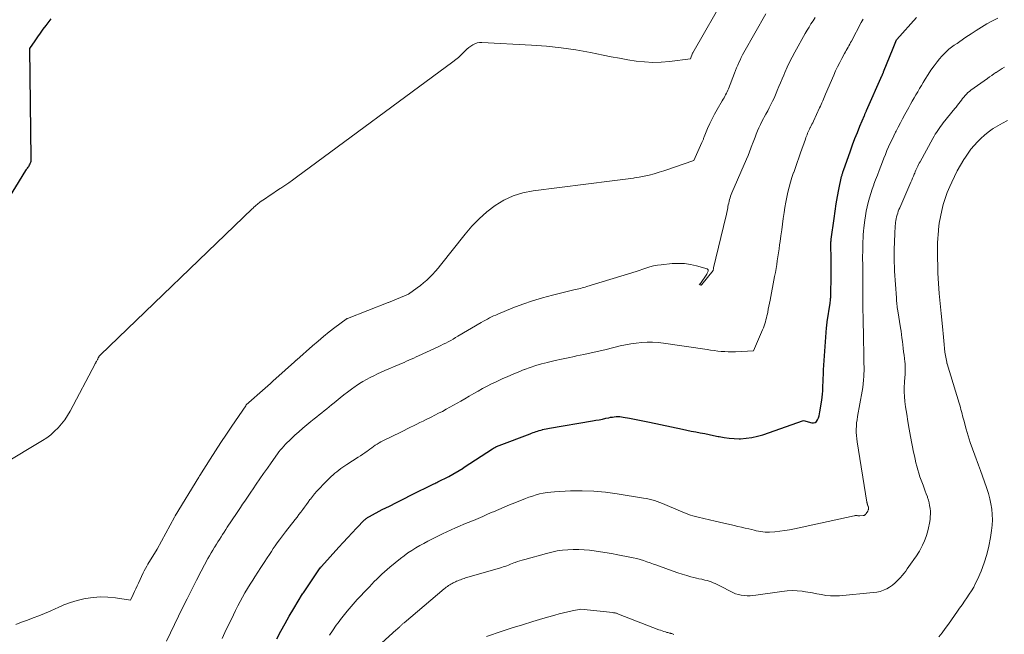
# Model space of a CAD drawing. Units: feet. Extents: x 1199172 to 1204172, y 7076370 to 7083870.
# Drawn here: x 1200098 to 1200255, y 7082608 to 7082706 of the extents above; entities that cross this region are included whole.
import ezdxf

# ---------------------------------------------------------------- set-up
doc = ezdxf.new("R2010")
doc.units = ezdxf.units.FT
doc.header["$MEASUREMENT"] = 0
doc.layers.add('Level 44', color=7, linetype='Continuous', lineweight=0)
doc.layers.add('Level 45', color=7, linetype='Continuous', lineweight=0)

msp = doc.modelspace()

# ---------------------------------------------------------------- linework, layer by layer
at = {"layer": 'Level 44', "color": 32, "linetype": 'Continuous', "lineweight": 30, "flags": 128}
for points, elevation in [([(1200090.57, 7082668.35), (1200099.03, 7082682.02), (1200099.11, 7082682.15), (1200099.2, 7082682.27), (1200099.29, 7082682.39), (1200099.38, 7082682.51), (1200099.47, 7082682.63), (1200099.55, 7082682.76), (1200099.62, 7082682.89), (1200099.69, 7082683.03), (1200099.72, 7082683.12), (1200099.79, 7082683.31), (1200099.84, 7082683.5), (1200099.86, 7082683.7), (1200099.87, 7082683.9), (1200099.67, 7082701.37), (1200100.5, 7082702.62), (1200100.92, 7082703.23), (1200101.35, 7082703.85), (1200101.79, 7082704.45), (1200102.23, 7082705.05), (1200103.04, 7082706.12)], 2190), ([(1200138.91, 7082607.54), (1200139.55, 7082608.77), (1200140.21, 7082609.98), (1200140.89, 7082611.17), (1200141.6, 7082612.36), (1200143.01, 7082614.68), (1200143.02, 7082614.7), (1200143.03, 7082614.71), (1200143.04, 7082614.73), (1200143.05, 7082614.74), (1200143.09, 7082614.8), (1200143.1, 7082614.82), (1200143.11, 7082614.84), (1200143.12, 7082614.85), (1200143.13, 7082614.87), (1200145.82, 7082618.83), (1200145.84, 7082618.85), (1200145.85, 7082618.87), (1200145.86, 7082618.89), (1200145.88, 7082618.91), (1200145.94, 7082618.99), (1200145.96, 7082619.01), (1200145.97, 7082619.03), (1200145.99, 7082619.04), (1200146, 7082619.06), (1200148.77, 7082622.12), (1200149.47, 7082622.88), (1200150.17, 7082623.64), (1200150.88, 7082624.39), (1200151.59, 7082625.13), (1200152.85, 7082626.44), (1200152.94, 7082626.52), (1200153.03, 7082626.6), (1200153.12, 7082626.68), (1200153.22, 7082626.75), (1200153.32, 7082626.82), (1200153.42, 7082626.89), (1200153.52, 7082626.95), (1200153.63, 7082627.01), (1200155.67, 7082628.08), (1200156.8, 7082628.66), (1200157.93, 7082629.24), (1200159.07, 7082629.82), (1200160.21, 7082630.38), (1200163.85, 7082632.17), (1200164.01, 7082632.25), (1200164.17, 7082632.33), (1200164.33, 7082632.41), (1200164.49, 7082632.49), (1200166.22, 7082633.37), (1200168.5, 7082634.7), (1200168.52, 7082634.71), (1200168.54, 7082634.72), (1200168.55, 7082634.73), (1200168.57, 7082634.74), (1200168.64, 7082634.78), (1200168.65, 7082634.79), (1200168.67, 7082634.8), (1200168.69, 7082634.81), (1200168.7, 7082634.82), (1200173.19, 7082637.75), (1200173.32, 7082637.83), (1200173.45, 7082637.9), (1200173.58, 7082637.98), (1200173.71, 7082638.05), (1200173.84, 7082638.11), (1200173.98, 7082638.17), (1200174.11, 7082638.23), (1200174.25, 7082638.29), (1200179.15, 7082640.14), (1200179.39, 7082640.23), (1200179.63, 7082640.32), (1200179.88, 7082640.41), (1200180.12, 7082640.49), (1200180.36, 7082640.58), (1200180.6, 7082640.65), (1200180.85, 7082640.72), (1200181.1, 7082640.79), (1200181.15, 7082640.8), (1200181.42, 7082640.86), (1200181.7, 7082640.92), (1200181.98, 7082640.98), (1200182.26, 7082641.03), (1200189.09, 7082642.19), (1200189.61, 7082642.29), (1200190.14, 7082642.38), (1200190.67, 7082642.49), (1200191.19, 7082642.6), (1200191.68, 7082642.7), (1200191.96, 7082642.76), (1200192.25, 7082642.8), (1200192.53, 7082642.84), (1200192.82, 7082642.87), (1200193.11, 7082642.88), (1200193.4, 7082642.88), (1200193.68, 7082642.85), (1200193.97, 7082642.81), (1200194.98, 7082642.63), (1200195.77, 7082642.49), (1200196.56, 7082642.33), (1200197.35, 7082642.17), (1200198.14, 7082642.01), (1200203.36, 7082640.86), (1200204.07, 7082640.71), (1200204.78, 7082640.57), (1200205.49, 7082640.43), (1200206.2, 7082640.31), (1200206.91, 7082640.18), (1200207.62, 7082640.04), (1200208.33, 7082639.89), (1200209.03, 7082639.73), (1200209.21, 7082639.69), (1200210, 7082639.54), (1200210.8, 7082639.43), (1200211.6, 7082639.37), (1200212.41, 7082639.36), (1200212.61, 7082639.36), (1200213.52, 7082639.42), (1200214.41, 7082639.54), (1200215.29, 7082639.74), (1200216.16, 7082640), (1200222.6, 7082642.25), (1200223.94, 7082641.9), (1200224.22, 7082641.9), (1200224.48, 7082641.96), (1200224.68, 7082642.12), (1200224.85, 7082642.35), (1200224.98, 7082642.67), (1200225.08, 7082642.98), (1200225.16, 7082643.31), (1200225.23, 7082643.63), (1200225.52, 7082645.46), (1200225.59, 7082645.96), (1200225.64, 7082646.46), (1200225.68, 7082646.97), (1200225.71, 7082647.48), (1200225.78, 7082649.84), (1200225.78, 7082649.9), (1200225.78, 7082649.96), (1200225.78, 7082650.02), (1200225.78, 7082650.07), (1200225.78, 7082650.13), (1200225.79, 7082650.19), (1200225.79, 7082650.25), (1200225.79, 7082650.31), (1200226.28, 7082657), (1200226.29, 7082657.12), (1200226.3, 7082657.24), (1200226.31, 7082657.36), (1200226.32, 7082657.48), (1200226.33, 7082657.6), (1200226.35, 7082657.71), (1200226.37, 7082657.83), (1200226.38, 7082657.95), (1200226.83, 7082660.89), (1200226.85, 7082661.08), (1200226.88, 7082661.27), (1200226.9, 7082661.45), (1200226.92, 7082661.64), (1200226.93, 7082661.83), (1200226.94, 7082662.02), (1200226.95, 7082662.21), (1200226.95, 7082662.4), (1200226.99, 7082665.04), (1200226.99, 7082665.8), (1200227, 7082666.56), (1200226.99, 7082667.33), (1200226.99, 7082668.09), (1200226.97, 7082670.03), (1200226.97, 7082670.16), (1200226.97, 7082670.29), (1200226.97, 7082670.42), (1200226.98, 7082670.55), (1200226.98, 7082670.68), (1200226.99, 7082670.81), (1200227, 7082670.94), (1200227.02, 7082671.07), (1200227.46, 7082674.39), (1200227.62, 7082675.55), (1200227.81, 7082676.7), (1200228.02, 7082677.84), (1200228.24, 7082678.99), (1200228.67, 7082681.02), (1200228.7, 7082681.14), (1200228.73, 7082681.26), (1200228.77, 7082681.39), (1200228.8, 7082681.51), (1200228.84, 7082681.63), (1200228.88, 7082681.75), (1200228.92, 7082681.87), (1200228.96, 7082682), (1200230.06, 7082685.1), (1200230.42, 7082686.09), (1200230.79, 7082687.07), (1200231.18, 7082688.05), (1200231.57, 7082689.02), (1200232.29, 7082690.75), (1200232.34, 7082690.85), (1200232.38, 7082690.96), (1200232.42, 7082691.06), (1200232.47, 7082691.16), (1200232.51, 7082691.26), (1200232.56, 7082691.36), (1200232.6, 7082691.46), (1200232.65, 7082691.56), (1200235.13, 7082697.16), (1200235.16, 7082697.23), (1200235.19, 7082697.29), (1200235.22, 7082697.35), (1200235.24, 7082697.42), (1200235.27, 7082697.48), (1200235.3, 7082697.55), (1200235.32, 7082697.61), (1200235.35, 7082697.67), (1200236.87, 7082701.44), (1200237.41, 7082702.77), (1200237.44, 7082702.81), (1200240.59, 7082706.31)], 2200)]:
    msp.add_lwpolyline(points, dxfattribs=dict(at, elevation=elevation))
at = {"layer": 'Level 45', "color": 32, "linetype": 'Continuous', "lineweight": 0, "flags": 128}
for points, elevation in [([(1200095.42, 7082635.29), (1200101.66, 7082639.07), (1200102.33, 7082639.52), (1200102.98, 7082640), (1200103.59, 7082640.54), (1200104.17, 7082641.11), (1200104.71, 7082641.72), (1200105.2, 7082642.37), (1200105.65, 7082643.04), (1200106.06, 7082643.75), (1200110.02, 7082651.26), (1200110.03, 7082651.28), (1200110.04, 7082651.3), (1200110.05, 7082651.32), (1200110.07, 7082651.35), (1200110.12, 7082651.43), (1200110.14, 7082651.45), (1200110.15, 7082651.47), (1200110.16, 7082651.49), (1200110.17, 7082651.51), (1200110.25, 7082651.65), (1200110.3, 7082651.75), (1200110.35, 7082651.84), (1200110.4, 7082651.93), (1200110.44, 7082652.03), (1200110.48, 7082652.12), (1200110.52, 7082652.2), (1200110.56, 7082652.27), (1200110.6, 7082652.34), (1200110.64, 7082652.42), (1200110.71, 7082652.52), (1200110.72, 7082652.54), (1200110.74, 7082652.56), (1200110.75, 7082652.58), (1200110.77, 7082652.6), (1200110.86, 7082652.71), (1200134.97, 7082675.88), (1200135.13, 7082676.03), (1200135.28, 7082676.17), (1200135.44, 7082676.32), (1200135.6, 7082676.46), (1200135.76, 7082676.61), (1200135.93, 7082676.74), (1200136.1, 7082676.87), (1200136.27, 7082677), (1200137.09, 7082677.56), (1200137.68, 7082677.96), (1200138.27, 7082678.36), (1200138.87, 7082678.75), (1200139.46, 7082679.14), (1200139.54, 7082679.2), (1200140.17, 7082679.62), (1200140.8, 7082680.04), (1200141.42, 7082680.48), (1200142.04, 7082680.93), (1200166.9, 7082699.27), (1200167.35, 7082699.62), (1200167.78, 7082699.98), (1200168.19, 7082700.36), (1200168.6, 7082700.76), (1200168.84, 7082701.01), (1200169.12, 7082701.28), (1200169.41, 7082701.53), (1200169.72, 7082701.76), (1200170.05, 7082701.98), (1200170.39, 7082702.15), (1200170.74, 7082702.28), (1200171.11, 7082702.34), (1200171.49, 7082702.35), (1200179.4, 7082701.94), (1200181.75, 7082701.77), (1200184.09, 7082701.52), (1200186.42, 7082701.17), (1200188.75, 7082700.75), (1200190.76, 7082700.34), (1200192.07, 7082700.08), (1200193.38, 7082699.84), (1200194.7, 7082699.61), (1200196.02, 7082699.4), (1200197.34, 7082699.25), (1200198.67, 7082699.18), (1200199.99, 7082699.22), (1200201.32, 7082699.32), (1200204.63, 7082699.73), (1200204.98, 7082700.66), (1200205, 7082700.7), (1200210.37, 7082710.09)], 2192), ([(1200097.43, 7082609.85), (1200098.35, 7082610.19), (1200099.27, 7082610.53), (1200100.19, 7082610.86), (1200101.1, 7082611.21), (1200102, 7082611.58), (1200102.9, 7082611.97), (1200103.79, 7082612.38), (1200104.04, 7082612.5), (1200105.06, 7082612.95), (1200106.1, 7082613.34), (1200107.16, 7082613.65), (1200108.25, 7082613.91), (1200108.52, 7082613.97), (1200109.7, 7082614.14), (1200110.88, 7082614.23), (1200112.07, 7082614.19), (1200113.26, 7082614.07), (1200115.63, 7082613.69), (1200116.06, 7082614.59), (1200116.27, 7082615.05), (1200116.49, 7082615.5), (1200116.7, 7082615.95), (1200116.92, 7082616.4), (1200117.67, 7082618.02), (1200117.85, 7082618.37), (1200118.03, 7082618.73), (1200118.23, 7082619.08), (1200118.43, 7082619.42), (1200119.88, 7082621.79), (1200122.62, 7082626.9), (1200122.69, 7082627.01), (1200122.75, 7082627.11), (1200126.5, 7082633.24), (1200126.51, 7082633.26), (1200126.52, 7082633.28), (1200126.53, 7082633.3), (1200126.55, 7082633.32), (1200126.6, 7082633.41), (1200126.61, 7082633.43), (1200126.62, 7082633.45), (1200126.64, 7082633.47), (1200126.65, 7082633.49), (1200128.31, 7082636.1), (1200129.16, 7082637.43), (1200130.02, 7082638.75), (1200130.89, 7082640.06), (1200131.77, 7082641.37), (1200133.97, 7082644.61), (1200134.06, 7082644.72), (1200137.05, 7082647.39), (1200137.48, 7082647.77), (1200137.91, 7082648.15), (1200138.34, 7082648.54), (1200138.77, 7082648.92), (1200141.72, 7082651.58), (1200141.77, 7082651.62), (1200141.81, 7082651.66), (1200141.86, 7082651.7), (1200141.9, 7082651.75), (1200141.95, 7082651.79), (1200141.99, 7082651.83), (1200142.04, 7082651.87), (1200142.08, 7082651.91), (1200144.59, 7082654.14), (1200145.46, 7082654.89), (1200146.34, 7082655.62), (1200147.23, 7082656.34), (1200148.14, 7082657.03), (1200149.95, 7082658.38), (1200149.96, 7082658.39), (1200149.98, 7082658.4), (1200150, 7082658.41), (1200150.02, 7082658.42), (1200150.09, 7082658.46), (1200150.1, 7082658.46), (1200150.12, 7082658.47), (1200150.14, 7082658.48), (1200150.16, 7082658.49), (1200156.61, 7082660.99), (1200156.68, 7082661.02), (1200159.83, 7082662.32), (1200161.22, 7082663.33), (1200161.74, 7082663.72), (1200162.24, 7082664.13), (1200162.73, 7082664.57), (1200163.2, 7082665.02), (1200163.66, 7082665.49), (1200164.1, 7082665.97), (1200164.53, 7082666.46), (1200164.94, 7082666.97), (1200168.82, 7082671.88), (1200169.9, 7082673.13), (1200171.05, 7082674.32), (1200172.29, 7082675.4), (1200173.6, 7082676.41), (1200175.01, 7082677.26), (1200176.47, 7082677.95), (1200178.02, 7082678.43), (1200179.63, 7082678.75), (1200192.2, 7082680.34), (1200193.05, 7082680.45), (1200193.91, 7082680.56), (1200194.76, 7082680.68), (1200195.62, 7082680.8), (1200195.73, 7082680.81), (1200196.52, 7082680.94), (1200197.31, 7082681.09), (1200198.1, 7082681.27), (1200198.88, 7082681.48), (1200199.66, 7082681.71), (1200200.43, 7082681.95), (1200201.19, 7082682.2), (1200201.96, 7082682.46), (1200205.18, 7082683.61), (1200206.47, 7082686.43), (1200206.52, 7082686.54), (1200206.57, 7082686.65), (1200206.62, 7082686.76), (1200206.66, 7082686.88), (1200206.7, 7082686.99), (1200206.74, 7082687.1), (1200206.79, 7082687.22), (1200206.83, 7082687.33), (1200207.37, 7082688.68), (1200207.71, 7082689.46), (1200208.07, 7082690.22), (1200208.46, 7082690.97), (1200208.88, 7082691.71), (1200209.7, 7082693.09), (1200209.84, 7082693.32), (1200209.98, 7082693.55), (1200210.11, 7082693.79), (1200210.23, 7082694.03), (1200210.36, 7082694.27), (1200210.47, 7082694.51), (1200210.58, 7082694.75), (1200210.68, 7082695), (1200211.64, 7082697.46), (1200211.81, 7082697.88), (1200211.98, 7082698.3), (1200212.15, 7082698.72), (1200212.33, 7082699.14), (1200212.52, 7082699.55), (1200212.72, 7082699.96), (1200212.93, 7082700.36), (1200213.14, 7082700.76), (1200216.62, 7082706.92)], 2194), ([(1200121.35, 7082607.15), (1200123.92, 7082612.45), (1200124.65, 7082613.92), (1200125.39, 7082615.39), (1200126.14, 7082616.86), (1200126.91, 7082618.31), (1200127.97, 7082620.31), (1200128.22, 7082620.76), (1200128.47, 7082621.21), (1200128.73, 7082621.66), (1200129, 7082622.1), (1200129.06, 7082622.19), (1200129.3, 7082622.58), (1200129.54, 7082622.97), (1200129.79, 7082623.36), (1200130.04, 7082623.75), (1200130.29, 7082624.13), (1200130.54, 7082624.52), (1200130.79, 7082624.9), (1200131.04, 7082625.29), (1200132.48, 7082627.47), (1200132.8, 7082627.96), (1200133.13, 7082628.45), (1200133.46, 7082628.94), (1200133.8, 7082629.43), (1200134.13, 7082629.91), (1200134.47, 7082630.4), (1200134.8, 7082630.88), (1200135.13, 7082631.37), (1200135.63, 7082632.11), (1200136.22, 7082632.97), (1200136.81, 7082633.82), (1200137.4, 7082634.67), (1200138, 7082635.52), (1200139, 7082636.94), (1200139.24, 7082637.26), (1200139.49, 7082637.58), (1200139.74, 7082637.88), (1200140.01, 7082638.18), (1200140.28, 7082638.48), (1200140.56, 7082638.76), (1200140.85, 7082639.04), (1200141.14, 7082639.31), (1200141.79, 7082639.9), (1200142.41, 7082640.45), (1200143.04, 7082641.01), (1200143.67, 7082641.55), (1200144.31, 7082642.09), (1200144.86, 7082642.54), (1200145.25, 7082642.86), (1200145.64, 7082643.18), (1200146.04, 7082643.49), (1200146.43, 7082643.8), (1200146.83, 7082644.11), (1200147.23, 7082644.43), (1200147.62, 7082644.74), (1200148.01, 7082645.06), (1200149, 7082645.86), (1200149.58, 7082646.32), (1200150.16, 7082646.77), (1200150.76, 7082647.22), (1200151.36, 7082647.65), (1200151.51, 7082647.76), (1200152.05, 7082648.12), (1200152.6, 7082648.46), (1200153.16, 7082648.78), (1200153.73, 7082649.09), (1200154.31, 7082649.37), (1200154.9, 7082649.65), (1200155.49, 7082649.92), (1200156.08, 7082650.18), (1200158.34, 7082651.15), (1200158.73, 7082651.32), (1200159.12, 7082651.49), (1200159.5, 7082651.66), (1200159.89, 7082651.83), (1200160.28, 7082652.01), (1200160.66, 7082652.18), (1200161.05, 7082652.36), (1200161.43, 7082652.53), (1200164.57, 7082653.98), (1200164.97, 7082654.17), (1200165.36, 7082654.37), (1200165.76, 7082654.57), (1200166.15, 7082654.78), (1200166.54, 7082654.99), (1200166.92, 7082655.21), (1200167.31, 7082655.43), (1200167.69, 7082655.65), (1200171.41, 7082657.84), (1200171.73, 7082658.02), (1200172.05, 7082658.2), (1200172.37, 7082658.37), (1200172.7, 7082658.55), (1200173.02, 7082658.71), (1200173.35, 7082658.87), (1200173.69, 7082659.02), (1200174.02, 7082659.16), (1200176.42, 7082660.15), (1200177.98, 7082660.74), (1200179.54, 7082661.29), (1200181.13, 7082661.77), (1200182.74, 7082662.2), (1200186.11, 7082663.02), (1200186.37, 7082663.08), (1200186.63, 7082663.14), (1200186.89, 7082663.2), (1200187.15, 7082663.26), (1200187.41, 7082663.32), (1200187.67, 7082663.39), (1200187.93, 7082663.46), (1200188.19, 7082663.54), (1200196.03, 7082665.96), (1200197.58, 7082666.49), (1200198.17, 7082666.67), (1200198.78, 7082666.82), (1200199.39, 7082666.93), (1200200.01, 7082667.01), (1200201.72, 7082667.19), (1200202.71, 7082667.23), (1200203.69, 7082667.2), (1200204.66, 7082667.06), (1200205.62, 7082666.84), (1200207.28, 7082666.36), (1200207.37, 7082666.3), (1200207.44, 7082666.23), (1200207.47, 7082666.13), (1200207.47, 7082666.02), (1200207.42, 7082665.9), (1200207.37, 7082665.77), (1200207.31, 7082665.65), (1200207.25, 7082665.54), (1200206.16, 7082663.88), (1200206.03, 7082663.92), (1200206.19, 7082663.81), (1200206.27, 7082663.78), (1200206.35, 7082663.78), (1200206.42, 7082663.81), (1200206.48, 7082663.86), (1200208.24, 7082666.1), (1200208.32, 7082666.44), (1200208.33, 7082666.5), (1200210.27, 7082674.61), (1200210.35, 7082674.98), (1200210.43, 7082675.35), (1200210.51, 7082675.72), (1200210.57, 7082676.09), (1200210.6, 7082676.27), (1200210.66, 7082676.55), (1200210.72, 7082676.83), (1200210.78, 7082677.11), (1200210.86, 7082677.38), (1200210.94, 7082677.65), (1200211.03, 7082677.92), (1200211.13, 7082678.19), (1200211.24, 7082678.45), (1200213.56, 7082683.82), (1200213.8, 7082684.39), (1200214.03, 7082684.97), (1200214.26, 7082685.54), (1200214.47, 7082686.12), (1200214.52, 7082686.25), (1200214.71, 7082686.77), (1200214.91, 7082687.28), (1200215.11, 7082687.79), (1200215.32, 7082688.3), (1200215.53, 7082688.8), (1200215.76, 7082689.3), (1200216.01, 7082689.79), (1200216.27, 7082690.27), (1200216.37, 7082690.47), (1200216.65, 7082690.97), (1200216.92, 7082691.47), (1200217.18, 7082691.97), (1200217.44, 7082692.48), (1200217.69, 7082693), (1200217.93, 7082693.51), (1200218.16, 7082694.03), (1200218.38, 7082694.56), (1200218.44, 7082694.73), (1200218.69, 7082695.34), (1200218.95, 7082695.95), (1200219.2, 7082696.56), (1200219.46, 7082697.16), (1200219.65, 7082697.59), (1200220.02, 7082698.41), (1200220.4, 7082699.21), (1200220.81, 7082700.01), (1200221.23, 7082700.8), (1200222.88, 7082703.75), (1200223.18, 7082704.28), (1200223.49, 7082704.79), (1200223.8, 7082705.31), (1200224.13, 7082705.81), (1200224.47, 7082706.32)], 2196), ([(1200130.21, 7082607.62), (1200130.64, 7082608.54), (1200131.08, 7082609.45), (1200131.52, 7082610.36), (1200132, 7082611.35), (1200132.35, 7082612.06), (1200132.71, 7082612.77), (1200133.08, 7082613.47), (1200133.46, 7082614.16), (1200133.85, 7082614.85), (1200134.25, 7082615.54), (1200134.66, 7082616.22), (1200135.08, 7082616.89), (1200135.41, 7082617.41), (1200135.9, 7082618.16), (1200136.38, 7082618.91), (1200136.87, 7082619.66), (1200137.36, 7082620.41), (1200137.73, 7082620.97), (1200138.04, 7082621.44), (1200138.35, 7082621.9), (1200138.66, 7082622.35), (1200138.98, 7082622.81), (1200139.31, 7082623.26), (1200139.64, 7082623.7), (1200139.97, 7082624.15), (1200140.31, 7082624.58), (1200141.84, 7082626.52), (1200142.14, 7082626.91), (1200142.43, 7082627.3), (1200142.73, 7082627.7), (1200143.02, 7082628.09), (1200143.31, 7082628.49), (1200143.6, 7082628.89), (1200143.89, 7082629.28), (1200144.18, 7082629.68), (1200144.24, 7082629.75), (1200144.57, 7082630.18), (1200144.91, 7082630.59), (1200145.27, 7082631), (1200145.63, 7082631.4), (1200146.44, 7082632.25), (1200146.72, 7082632.53), (1200146.99, 7082632.81), (1200147.28, 7082633.08), (1200147.56, 7082633.35), (1200147.85, 7082633.62), (1200148.15, 7082633.87), (1200148.46, 7082634.12), (1200148.77, 7082634.36), (1200149.08, 7082634.6), (1200149.41, 7082634.83), (1200149.73, 7082635.05), (1200150.06, 7082635.27), (1200151.82, 7082636.4), (1200152.19, 7082636.64), (1200152.56, 7082636.89), (1200152.92, 7082637.14), (1200153.28, 7082637.4), (1200153.43, 7082637.51), (1200153.71, 7082637.72), (1200153.99, 7082637.92), (1200154.28, 7082638.12), (1200154.56, 7082638.31), (1200154.86, 7082638.5), (1200155.15, 7082638.68), (1200155.45, 7082638.85), (1200155.76, 7082639.01), (1200158.62, 7082640.42), (1200159.12, 7082640.67), (1200159.63, 7082640.92), (1200160.13, 7082641.17), (1200160.64, 7082641.41), (1200161.14, 7082641.66), (1200161.65, 7082641.91), (1200162.15, 7082642.16), (1200162.66, 7082642.41), (1200163.42, 7082642.79), (1200164.02, 7082643.1), (1200164.62, 7082643.4), (1200165.22, 7082643.71), (1200165.81, 7082644.03), (1200166.41, 7082644.35), (1200167, 7082644.67), (1200167.58, 7082645), (1200168.16, 7082645.34), (1200168.8, 7082645.72), (1200169.5, 7082646.13), (1200170.2, 7082646.53), (1200170.9, 7082646.93), (1200171.6, 7082647.32), (1200172.32, 7082647.7), (1200173.03, 7082648.07), (1200173.76, 7082648.42), (1200174.49, 7082648.77), (1200174.74, 7082648.88), (1200175.61, 7082649.27), (1200176.48, 7082649.64), (1200177.36, 7082650), (1200178.24, 7082650.34), (1200178.26, 7082650.35), (1200179.16, 7082650.68), (1200180.07, 7082650.98), (1200180.99, 7082651.25), (1200181.92, 7082651.49), (1200182.11, 7082651.54), (1200183.14, 7082651.78), (1200184.17, 7082652.01), (1200185.2, 7082652.24), (1200186.23, 7082652.45), (1200186.53, 7082652.51), (1200187.71, 7082652.76), (1200188.89, 7082653.01), (1200190.07, 7082653.28), (1200191.24, 7082653.56), (1200193.49, 7082654.11), (1200194.34, 7082654.29), (1200195.19, 7082654.45), (1200196.04, 7082654.57), (1200196.9, 7082654.66), (1200197.76, 7082654.7), (1200198.63, 7082654.7), (1200199.49, 7082654.64), (1200200.34, 7082654.55), (1200207.29, 7082653.53), (1200207.85, 7082653.45), (1200208.41, 7082653.37), (1200208.97, 7082653.3), (1200209.53, 7082653.24), (1200210.09, 7082653.2), (1200210.66, 7082653.17), (1200211.22, 7082653.16), (1200211.78, 7082653.18), (1200214.69, 7082653.33), (1200216.12, 7082656.68), (1200216.24, 7082656.98), (1200216.36, 7082657.29), (1200216.47, 7082657.61), (1200216.56, 7082657.92), (1200216.65, 7082658.24), (1200216.73, 7082658.57), (1200216.81, 7082658.89), (1200216.87, 7082659.21), (1200216.93, 7082659.5), (1200217.02, 7082659.97), (1200217.11, 7082660.44), (1200217.2, 7082660.91), (1200217.29, 7082661.38), (1200218.02, 7082665.15), (1200218.14, 7082665.77), (1200218.25, 7082666.4), (1200218.35, 7082667.03), (1200218.45, 7082667.66), (1200218.55, 7082668.29), (1200218.64, 7082668.92), (1200218.73, 7082669.55), (1200218.82, 7082670.18), (1200218.9, 7082670.73), (1200219.02, 7082671.63), (1200219.15, 7082672.54), (1200219.27, 7082673.44), (1200219.4, 7082674.34), (1200219.53, 7082675.33), (1200219.66, 7082676.14), (1200219.79, 7082676.95), (1200219.95, 7082677.75), (1200220.12, 7082678.55), (1200220.32, 7082679.34), (1200220.54, 7082680.13), (1200220.78, 7082680.91), (1200221.04, 7082681.68), (1200221.05, 7082681.7), (1200221.33, 7082682.48), (1200221.6, 7082683.25), (1200221.88, 7082684.03), (1200222.15, 7082684.81), (1200222.91, 7082687), (1200223, 7082687.23), (1200223.08, 7082687.46), (1200223.17, 7082687.69), (1200223.26, 7082687.92), (1200223.36, 7082688.15), (1200223.46, 7082688.37), (1200223.57, 7082688.59), (1200223.68, 7082688.81), (1200223.71, 7082688.86), (1200223.83, 7082689.11), (1200223.95, 7082689.35), (1200224.07, 7082689.6), (1200224.19, 7082689.85), (1200225.18, 7082691.96), (1200225.3, 7082692.23), (1200225.43, 7082692.5), (1200225.55, 7082692.78), (1200225.66, 7082693.05), (1200225.78, 7082693.33), (1200225.89, 7082693.6), (1200226.01, 7082693.88), (1200226.13, 7082694.15), (1200227.42, 7082697.15), (1200227.71, 7082697.82), (1200228.03, 7082698.49), (1200228.36, 7082699.15), (1200228.7, 7082699.8), (1200229.13, 7082700.6), (1200229.27, 7082700.84), (1200229.41, 7082701.09), (1200229.55, 7082701.34), (1200229.69, 7082701.58), (1200229.83, 7082701.83), (1200229.97, 7082702.08), (1200230.1, 7082702.32), (1200230.23, 7082702.57), (1200231.78, 7082705.53), (1200231.93, 7082705.8), (1200232.09, 7082706.07)], 2198), ([(1200147.3, 7082608.11), (1200147.75, 7082608.81), (1200147.95, 7082609.12), (1200148.15, 7082609.42), (1200148.36, 7082609.72), (1200148.58, 7082610.01), (1200148.8, 7082610.31), (1200149.02, 7082610.6), (1200149.24, 7082610.88), (1200149.47, 7082611.17), (1200150.09, 7082611.94), (1200150.39, 7082612.32), (1200150.71, 7082612.69), (1200151.03, 7082613.06), (1200151.35, 7082613.42), (1200151.68, 7082613.78), (1200152.01, 7082614.14), (1200152.35, 7082614.5), (1200152.68, 7082614.85), (1200153.62, 7082615.83), (1200154.01, 7082616.24), (1200154.4, 7082616.65), (1200154.8, 7082617.05), (1200155.2, 7082617.45), (1200155.61, 7082617.84), (1200156.02, 7082618.22), (1200156.45, 7082618.59), (1200156.89, 7082618.95), (1200158.58, 7082620.32), (1200159.16, 7082620.76), (1200159.75, 7082621.2), (1200160.36, 7082621.6), (1200160.99, 7082621.99), (1200161.62, 7082622.36), (1200162.26, 7082622.72), (1200162.91, 7082623.07), (1200163.56, 7082623.4), (1200164.59, 7082623.91), (1200165.26, 7082624.24), (1200165.93, 7082624.56), (1200166.6, 7082624.86), (1200167.28, 7082625.17), (1200167.95, 7082625.46), (1200168.64, 7082625.75), (1200169.32, 7082626.04), (1200170, 7082626.32), (1200170.15, 7082626.38), (1200170.9, 7082626.69), (1200171.65, 7082627.01), (1200172.4, 7082627.34), (1200173.15, 7082627.67), (1200173.34, 7082627.75), (1200174.18, 7082628.13), (1200175.02, 7082628.49), (1200175.88, 7082628.84), (1200176.73, 7082629.19), (1200178.42, 7082629.85), (1200178.98, 7082630.06), (1200179.54, 7082630.25), (1200180.11, 7082630.42), (1200180.68, 7082630.58), (1200181.26, 7082630.71), (1200181.85, 7082630.81), (1200182.44, 7082630.88), (1200183.03, 7082630.93), (1200185.57, 7082631.05), (1200187.43, 7082631.08), (1200189.29, 7082631.03), (1200191.14, 7082630.86), (1200192.98, 7082630.62), (1200197.2, 7082629.92), (1200197.64, 7082629.84), (1200198.07, 7082629.74), (1200198.5, 7082629.63), (1200198.93, 7082629.51), (1200199.35, 7082629.37), (1200199.76, 7082629.22), (1200200.18, 7082629.06), (1200200.59, 7082628.89), (1200202.67, 7082627.99), (1200203.06, 7082627.82), (1200203.45, 7082627.66), (1200203.84, 7082627.51), (1200204.24, 7082627.37), (1200204.64, 7082627.23), (1200205.04, 7082627.1), (1200205.45, 7082626.99), (1200205.86, 7082626.88), (1200208.57, 7082626.23), (1200209.27, 7082626.07), (1200209.97, 7082625.91), (1200210.67, 7082625.75), (1200211.37, 7082625.6), (1200211.61, 7082625.55), (1200212.2, 7082625.42), (1200212.78, 7082625.29), (1200213.36, 7082625.16), (1200213.94, 7082625.02), (1200214.41, 7082624.9), (1200214.76, 7082624.82), (1200215.1, 7082624.74), (1200215.45, 7082624.67), (1200215.8, 7082624.6), (1200216.15, 7082624.54), (1200216.5, 7082624.51), (1200216.85, 7082624.5), (1200217.2, 7082624.52), (1200218.06, 7082624.58), (1200218.84, 7082624.66), (1200219.62, 7082624.75), (1200220.39, 7082624.88), (1200221.16, 7082625.03), (1200230.66, 7082627.11), (1200230.74, 7082627.12), (1200230.83, 7082627.13), (1200230.91, 7082627.14), (1200230.99, 7082627.14), (1200231.02, 7082627.14), (1200231.09, 7082627.13), (1200231.16, 7082627.13), (1200231.23, 7082627.12), (1200231.3, 7082627.1), (1200231.36, 7082627.09), (1200231.43, 7082627.08), (1200231.5, 7082627.08), (1200231.57, 7082627.09), (1200232.08, 7082627.13), (1200232.13, 7082627.14), (1200232.18, 7082627.15), (1200232.23, 7082627.17), (1200232.28, 7082627.19), (1200232.33, 7082627.22), (1200232.37, 7082627.25), (1200232.41, 7082627.28), (1200232.45, 7082627.32), (1200232.49, 7082627.36), (1200232.51, 7082627.38), (1200232.52, 7082627.39), (1200232.53, 7082627.41), (1200232.55, 7082627.43), (1200232.59, 7082627.49), (1200232.61, 7082627.51), (1200232.62, 7082627.53), (1200232.63, 7082627.55), (1200232.64, 7082627.56), (1200232.7, 7082627.65), (1200232.78, 7082627.76), (1200232.8, 7082627.8), (1200232.81, 7082627.82), (1200232.85, 7082627.92), (1200232.88, 7082627.98), (1200232.9, 7082628.05), (1200232.92, 7082628.11), (1200232.93, 7082628.18), (1200232.94, 7082628.28), (1200232.94, 7082628.3), (1200232.95, 7082628.32), (1200232.94, 7082628.34), (1200232.94, 7082628.36), (1200232.93, 7082628.45), (1200232.93, 7082628.47), (1200232.92, 7082628.49), (1200232.92, 7082628.51), (1200232.91, 7082628.53), (1200232.88, 7082628.62), (1200232.87, 7082628.65), (1200232.87, 7082628.67), (1200232.86, 7082628.69), (1200232.85, 7082628.71), (1200232.8, 7082628.83), (1200232.78, 7082628.88), (1200232.77, 7082628.94), (1200232.75, 7082628.99), (1200232.74, 7082629.04), (1200232.73, 7082629.1), (1200232.71, 7082629.15), (1200232.7, 7082629.2), (1200232.69, 7082629.26), (1200231.14, 7082638.84), (1200231.08, 7082639.34), (1200231.03, 7082639.85), (1200231, 7082640.35), (1200231, 7082640.86), (1200231.02, 7082641.37), (1200231.05, 7082641.87), (1200231.12, 7082642.38), (1200231.19, 7082642.88), (1200231.93, 7082646.93), (1200232.03, 7082647.51), (1200232.11, 7082648.1), (1200232.16, 7082648.69), (1200232.2, 7082649.29), (1200232.22, 7082649.72), (1200232.23, 7082650.1), (1200232.24, 7082650.47), (1200232.23, 7082650.85), (1200232.22, 7082651.23), (1200232.21, 7082651.61), (1200232.19, 7082651.98), (1200232.18, 7082652.36), (1200232.18, 7082652.74), (1200232.15, 7082655.39), (1200232.14, 7082655.99), (1200232.13, 7082656.59), (1200232.12, 7082657.19), (1200232.1, 7082657.79), (1200232.1, 7082657.86), (1200232.08, 7082658.43), (1200232.07, 7082658.99), (1200232.06, 7082659.55), (1200232.06, 7082660.12), (1200232.06, 7082660.68), (1200232.06, 7082661.25), (1200232.05, 7082661.81), (1200232.05, 7082662.38), (1200232.05, 7082662.9), (1200232.05, 7082663.62), (1200232.05, 7082664.34), (1200232.04, 7082665.05), (1200232.03, 7082665.77), (1200232.03, 7082666.02), (1200232.02, 7082666.61), (1200232.02, 7082667.21), (1200232.01, 7082667.8), (1200232.01, 7082668.39), (1200232.01, 7082668.48), (1200232.02, 7082669.03), (1200232.02, 7082669.58), (1200232.04, 7082670.14), (1200232.05, 7082670.69), (1200232.08, 7082671.24), (1200232.11, 7082671.79), (1200232.16, 7082672.34), (1200232.22, 7082672.89), (1200232.37, 7082674.08), (1200232.47, 7082674.8), (1200232.59, 7082675.51), (1200232.74, 7082676.23), (1200232.9, 7082676.93), (1200233.09, 7082677.64), (1200233.3, 7082678.33), (1200233.53, 7082679.02), (1200233.77, 7082679.71), (1200233.81, 7082679.8), (1200234.08, 7082680.53), (1200234.36, 7082681.26), (1200234.63, 7082681.99), (1200234.91, 7082682.71), (1200235.16, 7082683.35), (1200235.39, 7082683.95), (1200235.63, 7082684.55), (1200235.88, 7082685.15), (1200236.14, 7082685.74), (1200236.41, 7082686.33), (1200236.68, 7082686.91), (1200236.96, 7082687.49), (1200237.24, 7082688.07), (1200237.33, 7082688.25), (1200237.67, 7082688.91), (1200238.01, 7082689.57), (1200238.36, 7082690.23), (1200238.71, 7082690.88), (1200239.33, 7082692.03), (1200239.61, 7082692.54), (1200239.89, 7082693.03), (1200240.18, 7082693.53), (1200240.47, 7082694.03), (1200240.77, 7082694.52), (1200241.06, 7082695.01), (1200241.35, 7082695.5), (1200241.64, 7082696), (1200241.97, 7082696.54), (1200242.41, 7082697.25), (1200242.87, 7082697.95), (1200243.36, 7082698.63), (1200243.86, 7082699.29), (1200244.24, 7082699.77), (1200244.59, 7082700.18), (1200244.95, 7082700.56), (1200245.33, 7082700.92), (1200245.73, 7082701.26), (1200246.15, 7082701.58), (1200246.58, 7082701.9), (1200247.01, 7082702.21), (1200247.44, 7082702.51), (1200248.41, 7082703.17), (1200249.24, 7082703.72), (1200250.07, 7082704.26), (1200250.92, 7082704.79), (1200251.77, 7082705.3), (1200252.64, 7082705.78), (1200253.52, 7082706.23)], 2202), ([(1200155.61, 7082606.9), (1200157.9, 7082608.95), (1200158.02, 7082609.06), (1200158.15, 7082609.18), (1200158.27, 7082609.3), (1200158.4, 7082609.42), (1200158.48, 7082609.5), (1200158.56, 7082609.58), (1200158.64, 7082609.65), (1200158.72, 7082609.73), (1200158.8, 7082609.81), (1200158.88, 7082609.88), (1200158.96, 7082609.96), (1200159.04, 7082610.03), (1200159.13, 7082610.1), (1200165.5, 7082615.48), (1200165.67, 7082615.62), (1200165.84, 7082615.76), (1200166.02, 7082615.88), (1200166.2, 7082616), (1200166.39, 7082616.12), (1200166.58, 7082616.23), (1200166.77, 7082616.33), (1200166.96, 7082616.43), (1200167.28, 7082616.59), (1200167.48, 7082616.69), (1200167.68, 7082616.78), (1200167.88, 7082616.87), (1200168.08, 7082616.95), (1200168.29, 7082617.02), (1200168.49, 7082617.1), (1200168.7, 7082617.16), (1200168.91, 7082617.23), (1200174.29, 7082618.79), (1200174.59, 7082618.88), (1200174.88, 7082618.97), (1200175.17, 7082619.07), (1200175.46, 7082619.17), (1200175.74, 7082619.28), (1200176.03, 7082619.39), (1200176.32, 7082619.5), (1200176.6, 7082619.61), (1200176.78, 7082619.68), (1200177.16, 7082619.82), (1200177.54, 7082619.95), (1200177.92, 7082620.07), (1200178.31, 7082620.18), (1200181.77, 7082621.13), (1200182.61, 7082621.33), (1200183.45, 7082621.51), (1200184.3, 7082621.63), (1200185.16, 7082621.72), (1200186.02, 7082621.77), (1200186.88, 7082621.77), (1200187.74, 7082621.72), (1200188.59, 7082621.64), (1200188.97, 7082621.59), (1200190.01, 7082621.44), (1200191.05, 7082621.28), (1200192.09, 7082621.1), (1200193.13, 7082620.91), (1200195.01, 7082620.54), (1200195.56, 7082620.43), (1200196.1, 7082620.3), (1200196.64, 7082620.15), (1200197.17, 7082619.99), (1200197.7, 7082619.81), (1200198.23, 7082619.63), (1200198.75, 7082619.44), (1200199.28, 7082619.25), (1200201.16, 7082618.55), (1200201.89, 7082618.28), (1200202.62, 7082618.04), (1200203.35, 7082617.81), (1200204.09, 7082617.6), (1200204.73, 7082617.42), (1200205.16, 7082617.31), (1200205.58, 7082617.2), (1200206, 7082617.1), (1200206.43, 7082617.01), (1200206.61, 7082616.97), (1200206.94, 7082616.89), (1200207.28, 7082616.8), (1200207.61, 7082616.7), (1200207.94, 7082616.59), (1200208.26, 7082616.46), (1200208.58, 7082616.33), (1200208.9, 7082616.18), (1200209.21, 7082616.03), (1200211.39, 7082614.91), (1200211.82, 7082614.72), (1200212.26, 7082614.57), (1200212.71, 7082614.47), (1200213.17, 7082614.41), (1200213.64, 7082614.39), (1200214.11, 7082614.39), (1200214.58, 7082614.43), (1200215.05, 7082614.48), (1200219.18, 7082615.09), (1200219.99, 7082615.17), (1200220.79, 7082615.21), (1200221.6, 7082615.18), (1200222.41, 7082615.11), (1200222.58, 7082615.08), (1200223.3, 7082614.97), (1200224.02, 7082614.86), (1200224.74, 7082614.72), (1200225.45, 7082614.57), (1200226.16, 7082614.45), (1200226.88, 7082614.37), (1200227.6, 7082614.36), (1200228.32, 7082614.39), (1200233.69, 7082614.89), (1200234.24, 7082614.97), (1200234.78, 7082615.09), (1200235.3, 7082615.27), (1200235.81, 7082615.5), (1200235.83, 7082615.51), (1200236.3, 7082615.78), (1200236.76, 7082616.08), (1200237.18, 7082616.43), (1200237.57, 7082616.8), (1200237.72, 7082616.96), (1200238.02, 7082617.29), (1200238.31, 7082617.62), (1200238.59, 7082617.97), (1200238.85, 7082618.32), (1200239.11, 7082618.69), (1200239.37, 7082619.05), (1200239.63, 7082619.41), (1200239.89, 7082619.77), (1200240.06, 7082620.01), (1200240.26, 7082620.3), (1200240.46, 7082620.59), (1200240.66, 7082620.89), (1200240.86, 7082621.18), (1200241.05, 7082621.48), (1200241.23, 7082621.78), (1200241.39, 7082622.1), (1200241.54, 7082622.42), (1200241.84, 7082623.12), (1200242.1, 7082623.8), (1200242.33, 7082624.49), (1200242.5, 7082625.2), (1200242.63, 7082625.91), (1200242.72, 7082626.52), (1200242.76, 7082626.96), (1200242.78, 7082627.4), (1200242.77, 7082627.84), (1200242.73, 7082628.28), (1200242.66, 7082628.72), (1200242.57, 7082629.15), (1200242.46, 7082629.58), (1200242.33, 7082630.01), (1200242.3, 7082630.1), (1200242.13, 7082630.57), (1200241.97, 7082631.03), (1200241.8, 7082631.5), (1200241.63, 7082631.96), (1200241.32, 7082632.77), (1200241.12, 7082633.31), (1200240.94, 7082633.86), (1200240.77, 7082634.41), (1200240.62, 7082634.97), (1200240.48, 7082635.53), (1200240.35, 7082636.09), (1200240.23, 7082636.65), (1200240.11, 7082637.22), (1200239.62, 7082639.72), (1200239.4, 7082640.89), (1200239.2, 7082642.07), (1200239.02, 7082643.25), (1200238.84, 7082644.43), (1200238.72, 7082645.3), (1200238.65, 7082646.05), (1200238.6, 7082646.79), (1200238.61, 7082647.54), (1200238.65, 7082648.28), (1200238.73, 7082649.17), (1200238.75, 7082649.48), (1200238.77, 7082649.78), (1200238.78, 7082650.08), (1200238.79, 7082650.39), (1200238.79, 7082650.69), (1200238.78, 7082651), (1200238.76, 7082651.3), (1200238.73, 7082651.6), (1200238.6, 7082652.65), (1200238.53, 7082653.19), (1200238.46, 7082653.74), (1200238.4, 7082654.29), (1200238.33, 7082654.83), (1200238.26, 7082655.38), (1200238.19, 7082655.93), (1200238.11, 7082656.47), (1200238.03, 7082657.01), (1200237.6, 7082659.7), (1200237.56, 7082659.95), (1200237.52, 7082660.21), (1200237.49, 7082660.46), (1200237.46, 7082660.72), (1200237.43, 7082660.98), (1200237.41, 7082661.23), (1200237.39, 7082661.49), (1200237.37, 7082661.75), (1200237.1, 7082665.99), (1200237.08, 7082666.3), (1200237.06, 7082666.61), (1200237.05, 7082666.92), (1200237.04, 7082667.23), (1200237.03, 7082667.33), (1200237.03, 7082667.59), (1200237.02, 7082667.85), (1200237.02, 7082668.1), (1200237.02, 7082668.36), (1200237.03, 7082668.62), (1200237.03, 7082668.88), (1200237.04, 7082669.14), (1200237.04, 7082669.4), (1200237.12, 7082671.97), (1200237.14, 7082672.37), (1200237.16, 7082672.76), (1200237.2, 7082673.16), (1200237.23, 7082673.55), (1200237.25, 7082673.73), (1200237.29, 7082674.03), (1200237.34, 7082674.33), (1200237.41, 7082674.63), (1200237.49, 7082674.93), (1200237.58, 7082675.22), (1200237.67, 7082675.51), (1200237.78, 7082675.79), (1200237.9, 7082676.07), (1200239.67, 7082680.12), (1200239.81, 7082680.44), (1200239.94, 7082680.76), (1200240.07, 7082681.08), (1200240.21, 7082681.39), (1200240.28, 7082681.57), (1200240.38, 7082681.8), (1200240.47, 7082682.03), (1200240.57, 7082682.26), (1200240.68, 7082682.49), (1200240.78, 7082682.71), (1200240.89, 7082682.94), (1200241.01, 7082683.16), (1200241.13, 7082683.38), (1200243.18, 7082687.11), (1200243.36, 7082687.43), (1200243.55, 7082687.75), (1200243.74, 7082688.06), (1200243.94, 7082688.37), (1200244.15, 7082688.68), (1200244.37, 7082688.98), (1200244.59, 7082689.27), (1200244.82, 7082689.56), (1200246.67, 7082691.83), (1200246.88, 7082692.09), (1200247.09, 7082692.36), (1200247.29, 7082692.63), (1200247.49, 7082692.9), (1200247.51, 7082692.93), (1200247.7, 7082693.19), (1200247.89, 7082693.44), (1200248.09, 7082693.68), (1200248.29, 7082693.93), (1200248.51, 7082694.15), (1200248.73, 7082694.37), (1200248.97, 7082694.58), (1200249.23, 7082694.77), (1200251.85, 7082696.63), (1200252.19, 7082696.87), (1200252.52, 7082697.1), (1200252.86, 7082697.34), (1200253.19, 7082697.57), (1200253.23, 7082697.6), (1200253.55, 7082697.81), (1200253.88, 7082698.02), (1200254.2, 7082698.23), (1200254.54, 7082698.43)], 2204), ([(1200244.1, 7082607.85), (1200244.63, 7082608.51), (1200245.14, 7082609.19), (1200245.63, 7082609.87), (1200246.12, 7082610.56), (1200246.62, 7082611.25), (1200247.11, 7082611.94), (1200247.43, 7082612.41), (1200247.82, 7082612.96), (1200248.21, 7082613.51), (1200248.59, 7082614.07), (1200248.96, 7082614.63), (1200249.32, 7082615.2), (1200249.66, 7082615.78), (1200249.97, 7082616.38), (1200250.25, 7082616.99), (1200250.83, 7082618.31), (1200251.33, 7082619.61), (1200251.76, 7082620.93), (1200252.08, 7082622.28), (1200252.34, 7082623.64), (1200252.5, 7082624.79), (1200252.59, 7082625.63), (1200252.63, 7082626.47), (1200252.6, 7082627.31), (1200252.52, 7082628.15), (1200252.38, 7082628.99), (1200252.22, 7082629.82), (1200252, 7082630.63), (1200251.75, 7082631.44), (1200251.69, 7082631.62), (1200251.39, 7082632.51), (1200251.08, 7082633.4), (1200250.75, 7082634.28), (1200250.42, 7082635.16), (1200249.82, 7082636.72), (1200249.45, 7082637.75), (1200249.1, 7082638.78), (1200248.77, 7082639.82), (1200248.47, 7082640.87), (1200248.08, 7082642.29), (1200247.99, 7082642.63), (1200247.9, 7082642.97), (1200247.81, 7082643.31), (1200247.73, 7082643.66), (1200247.64, 7082644), (1200247.55, 7082644.34), (1200247.45, 7082644.67), (1200247.35, 7082645.01), (1200245.42, 7082651.26), (1200245.42, 7082651.28), (1200245.42, 7082651.3), (1200245.41, 7082651.32), (1200245.41, 7082651.34), (1200245.41, 7082651.46), (1200245.41, 7082651.53), (1200245.06, 7082653.1), (1200244.92, 7082654.93), (1200244.88, 7082655.5), (1200244.83, 7082656.07), (1200244.77, 7082656.64), (1200244.71, 7082657.21), (1200244.47, 7082659.26), (1200244.31, 7082660.85), (1200244.17, 7082662.45), (1200244.06, 7082664.05), (1200243.98, 7082665.65), (1200243.94, 7082666.89), (1200243.91, 7082668.02), (1200243.91, 7082669.14), (1200243.93, 7082670.27), (1200243.98, 7082671.4), (1200243.99, 7082671.63), (1200244.08, 7082672.64), (1200244.19, 7082673.64), (1200244.36, 7082674.64), (1200244.57, 7082675.62), (1200244.82, 7082676.6), (1200245.12, 7082677.56), (1200245.46, 7082678.51), (1200245.85, 7082679.44), (1200246.16, 7082680.13), (1200246.59, 7082681.05), (1200247.05, 7082681.96), (1200247.55, 7082682.84), (1200248.08, 7082683.72), (1200248.34, 7082684.13), (1200248.77, 7082684.77), (1200249.23, 7082685.4), (1200249.72, 7082685.99), (1200250.24, 7082686.57), (1200250.79, 7082687.11), (1200251.37, 7082687.63), (1200251.97, 7082688.1), (1200252.61, 7082688.55), (1200252.76, 7082688.66), (1200253.5, 7082689.11), (1200254.26, 7082689.54), (1200255.04, 7082689.92)], 2206), ([(1200172.22, 7082607.93), (1200174.72, 7082608.76), (1200176.33, 7082609.28), (1200177.95, 7082609.79), (1200179.58, 7082610.28), (1200181.2, 7082610.77), (1200183.1, 7082611.32), (1200183.78, 7082611.51), (1200184.47, 7082611.69), (1200185.16, 7082611.85), (1200185.85, 7082612), (1200187.24, 7082612.28), (1200192.33, 7082611.71), (1200192.44, 7082611.7), (1200192.55, 7082611.68), (1200192.66, 7082611.66), (1200192.77, 7082611.63), (1200192.87, 7082611.6), (1200192.98, 7082611.57), (1200193.08, 7082611.53), (1200193.19, 7082611.49), (1200199.63, 7082608.99), (1200199.88, 7082608.9), (1200200.14, 7082608.81), (1200200.4, 7082608.72), (1200200.66, 7082608.64), (1200200.89, 7082608.57), (1200201.04, 7082608.53), (1200201.19, 7082608.49), (1200201.34, 7082608.45), (1200201.49, 7082608.42), (1200201.55, 7082608.4), (1200201.67, 7082608.37), (1200201.79, 7082608.34), (1200201.9, 7082608.3), (1200202.01, 7082608.25)], 2206)]:
    msp.add_lwpolyline(points, dxfattribs=dict(at, elevation=elevation))

doc.saveas('drawing.dxf')
